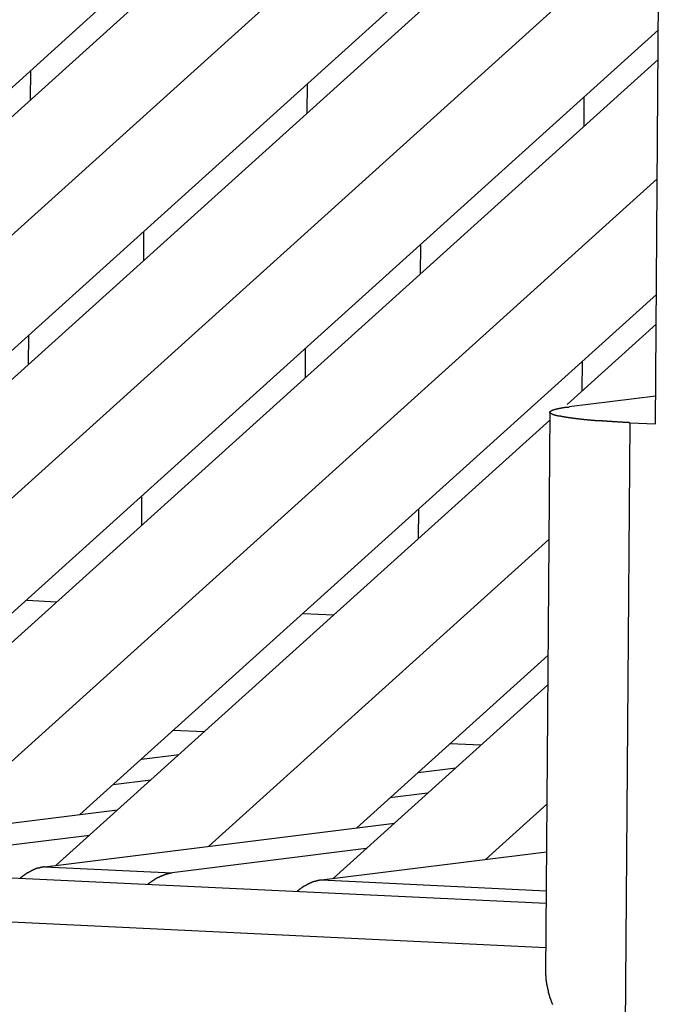
# Model space of a CAD drawing. Extents: x 534 to 1164, y 116 to 548.
# Drawn here: x 990 to 992, y 417 to 420 of the extents above; entities that cross this region are included whole.
import ezdxf

# ---------------------------------------------------------------- set-up
doc = ezdxf.new("R2010")
doc.units = 0
doc.layers.get('0').update_dxf_attribs({"linetype": 'CONTINUOUS'})

msp = doc.modelspace()

# ---------------------------------------------------------------- linework, layer by layer
for p, q in [((992.1116, 418.4755), (992.1335, 421.4674)), ((991.4426, 420.7344), (987.5022, 417.1804)), ((987.9939, 417.2417), (991.845, 420.7152)), ((992.1265, 420.5037), (988.3946, 417.1378)), ((990.9958, 420.4258), (987.5787, 417.3438)), ((991.8883, 420.3832), (988.4712, 417.3012)), ((988.8864, 417.1991), (992.1237, 420.119)), ((992.1209, 419.7456), (989.3636, 417.2586)), ((992.1202, 419.6506), (989.2871, 417.0953)), ((990.0965, 419.5203), (990.0972, 419.6152)), ((990.9889, 419.4777), (990.9896, 419.5727)), ((991.8813, 419.4351), (991.882, 419.5301)), ((989.7788, 417.1566), (992.1174, 419.2659)), ((990.461, 419.0959), (990.4603, 419.0009)), ((991.3534, 419.0533), (991.3527, 418.9583)), ((992.1147, 418.8925), (990.256, 417.2161)), ((992.114, 418.7975), (991.8263, 418.5381)), ((990.0902, 418.6671), (990.0909, 418.7621)), ((990.9826, 418.6246), (990.9833, 418.7196)), ((991.8751, 418.582), (991.8758, 418.677)), ((992.1123, 418.5653), (991.8332, 418.5305)), ((991.7706, 418.5133), (991.7574, 416.7058)), ((991.7704, 418.4876), (990.1795, 417.0527)), ((992.0285, 418.4794), (992.0121, 416.2355)), ((992.0285, 418.4794), (992.1116, 418.4755)), ((990.4547, 418.2428), (990.454, 418.1478)), ((991.3471, 418.2002), (991.3464, 418.1052)), ((990.6712, 417.114), (991.7676, 418.1029)), ((990.1808, 417.9014), (990.0846, 417.906)), ((991.0732, 417.8588), (990.9771, 417.8634)), ((991.7649, 417.7295), (991.1485, 417.1735)), ((991.7642, 417.6345), (991.0719, 417.0101)), ((990.6562, 417.4826), (990.5568, 417.4874)), ((991.5486, 417.4401), (991.4492, 417.4448)), ((990.454, 417.3946), (990.5754, 417.4097)), ((991.759, 416.9292), (982.2183, 417.3843)), ((991.3464, 417.352), (991.4678, 417.3672)), ((990.4842, 417.3275), (990.3628, 417.3123)), ((981.4, 417.2822), (991.758, 416.7882)), ((991.3766, 417.2849), (991.2552, 417.2698)), ((991.5637, 417.0714), (991.7614, 417.2498)), ((989.2498, 417.0906), (990.3774, 417.2312)), ((990.1422, 417.048), (991.2699, 417.1887)), ((990.2862, 417.149), (989.661, 417.071)), ((991.1787, 417.1064), (990.5535, 417.0284)), ((991.0347, 417.0055), (991.7603, 417.096)), ((990.1422, 417.048), (990.5535, 417.0284)), ((991.0347, 417.0055), (991.7594, 416.9709))]:
    msp.add_line(p, q)
for points in [[(991.771, 418.513, 0), (991.771, 418.513, 0), (991.771, 418.513, 0), (991.771, 418.513, 0), (991.771, 418.514, 0), (991.771, 418.514, 0), (991.771, 418.514, 0), (991.771, 418.514, 0), (991.771, 418.514, 0), (991.771, 418.514, 0), (991.771, 418.514, 0), (991.771, 418.514, 0), (991.771, 418.514, 0), (991.771, 418.514, 0), (991.771, 418.514, 0), (991.771, 418.514, 0), (991.771, 418.514, 0), (991.771, 418.514, 0), (991.771, 418.514, 0), (991.771, 418.514, 0), (991.771, 418.514, 0), (991.771, 418.514, 0), (991.771, 418.514, 0), (991.771, 418.515, 0), (991.771, 418.515, 0), (991.771, 418.515, 0), (991.771, 418.515, 0), (991.771, 418.515, 0), (991.771, 418.515, 0), (991.771, 418.515, 0), (991.771, 418.515, 0), (991.771, 418.515, 0), (991.771, 418.515, 0), (991.771, 418.515, 0), (991.771, 418.515, 0), (991.771, 418.515, 0), (991.771, 418.515, 0), (991.771, 418.515, 0), (991.771, 418.515, 0), (991.771, 418.515, 0), (991.771, 418.515, 0), (991.771, 418.515, 0), (991.772, 418.515, 0), (991.772, 418.516, 0), (991.772, 418.516, 0), (991.772, 418.516, 0), (991.772, 418.516, 0), (991.772, 418.516, 0), (991.772, 418.516, 0), (991.772, 418.516, 0), (991.772, 418.516, 0), (991.772, 418.516, 0), (991.772, 418.516, 0), (991.772, 418.516, 0), (991.772, 418.516, 0), (991.772, 418.516, 0), (991.772, 418.516, 0), (991.772, 418.516, 0), (991.772, 418.516, 0), (991.772, 418.516, 0), (991.772, 418.516, 0), (991.772, 418.516, 0), (991.772, 418.516, 0), (991.772, 418.516, 0), (991.772, 418.516, 0), (991.773, 418.516, 0), (991.773, 418.516, 0), (991.773, 418.517, 0), (991.773, 418.517, 0), (991.773, 418.517, 0), (991.773, 418.517, 0), (991.773, 418.517, 0), (991.773, 418.517, 0), (991.773, 418.517, 0), (991.773, 418.517, 0), (991.773, 418.517, 0), (991.773, 418.517, 0), (991.773, 418.517, 0), (991.773, 418.517, 0), (991.773, 418.517, 0), (991.773, 418.517, 0), (991.773, 418.517, 0), (991.773, 418.517, 0), (991.773, 418.517, 0), (991.774, 418.517, 0), (991.774, 418.517, 0), (991.774, 418.517, 0), (991.774, 418.517, 0), (991.774, 418.517, 0), (991.774, 418.517, 0), (991.774, 418.517, 0), (991.774, 418.517, 0), (991.774, 418.517, 0), (991.774, 418.517, 0), (991.774, 418.518, 0), (991.774, 418.518, 0), (991.774, 418.518, 0), (991.774, 418.518, 0), (991.774, 418.518, 0), (991.774, 418.518, 0), (991.774, 418.518, 0), (991.774, 418.518, 0), (991.775, 418.518, 0), (991.775, 418.518, 0), (991.775, 418.518, 0), (991.775, 418.518, 0), (991.775, 418.518, 0), (991.775, 418.518, 0), (991.775, 418.518, 0), (991.775, 418.518, 0), (991.775, 418.518, 0), (991.776, 418.518, 0), (991.776, 418.518, 0), (991.776, 418.518, 0), (991.776, 418.519, 0), (991.776, 418.519, 0), (991.776, 418.519, 0), (991.776, 418.519, 0), (991.776, 418.519, 0), (991.776, 418.519, 0), (991.777, 418.519, 0), (991.777, 418.519, 0), (991.777, 418.519, 0), (991.777, 418.519, 0), (991.777, 418.519, 0), (991.777, 418.519, 0), (991.777, 418.519, 0), (991.777, 418.519, 0), (991.777, 418.519, 0), (991.778, 418.519, 0), (991.778, 418.519, 0), (991.778, 418.519, 0), (991.778, 418.52, 0), (991.778, 418.52, 0), (991.778, 418.52, 0), (991.778, 418.52, 0), (991.778, 418.52, 0), (991.779, 418.52, 0), (991.779, 418.52, 0), (991.779, 418.52, 0), (991.779, 418.52, 0), (991.779, 418.52, 0), (991.779, 418.52, 0), (991.779, 418.52, 0), (991.779, 418.52, 0), (991.779, 418.52, 0), (991.78, 418.52, 0), (991.78, 418.52, 0), (991.78, 418.52, 0), (991.78, 418.52, 0), (991.78, 418.52, 0), (991.78, 418.52, 0), (991.78, 418.52, 0), (991.78, 418.52, 0), (991.78, 418.521, 0), (991.781, 418.521, 0), (991.781, 418.521, 0), (991.781, 418.521, 0), (991.781, 418.521, 0), (991.781, 418.521, 0), (991.781, 418.521, 0), (991.781, 418.521, 0), (991.781, 418.521, 0), (991.782, 418.521, 0), (991.782, 418.521, 0), (991.782, 418.521, 0), (991.782, 418.521, 0), (991.782, 418.521, 0), (991.782, 418.521, 0), (991.782, 418.521, 0), (991.782, 418.521, 0), (991.782, 418.521, 0), (991.783, 418.521, 0), (991.783, 418.521, 0), (991.783, 418.521, 0), (991.783, 418.521, 0), (991.783, 418.521, 0), (991.783, 418.521, 0), (991.783, 418.521, 0), (991.783, 418.521, 0), (991.783, 418.521, 0), (991.784, 418.521, 0), (991.784, 418.522, 0), (991.784, 418.522, 0), (991.784, 418.522, 0), (991.784, 418.522, 0), (991.784, 418.522, 0), (991.784, 418.522, 0), (991.784, 418.522, 0), (991.784, 418.522, 0), (991.785, 418.522, 0), (991.785, 418.522, 0), (991.785, 418.522, 0), (991.785, 418.522, 0), (991.785, 418.522, 0), (991.785, 418.522, 0), (991.785, 418.522, 0), (991.785, 418.522, 0), (991.785, 418.522, 0), (991.786, 418.522, 0), (991.786, 418.522, 0), (991.786, 418.522, 0), (991.786, 418.522, 0), (991.786, 418.522, 0), (991.786, 418.522, 0), (991.786, 418.522, 0), (991.786, 418.522, 0), (991.787, 418.522, 0), (991.787, 418.522, 0), (991.787, 418.522, 0), (991.787, 418.522, 0), (991.787, 418.522, 0), (991.787, 418.522, 0), (991.788, 418.523, 0), (991.788, 418.523, 0), (991.788, 418.523, 0), (991.788, 418.523, 0), (991.788, 418.523, 0), (991.789, 418.523, 0), (991.789, 418.523, 0), (991.789, 418.523, 0), (991.789, 418.523, 0), (991.789, 418.523, 0), (991.789, 418.523, 0), (991.79, 418.523, 0), (991.79, 418.523, 0), (991.79, 418.523, 0), (991.79, 418.523, 0), (991.79, 418.523, 0), (991.791, 418.523, 0), (991.791, 418.523, 0), (991.791, 418.523, 0), (991.791, 418.523, 0), (991.791, 418.523, 0), (991.791, 418.523, 0), (991.792, 418.524, 0), (991.792, 418.524, 0), (991.792, 418.524, 0), (991.792, 418.524, 0), (991.792, 418.524, 0), (991.793, 418.524, 0), (991.793, 418.524, 0), (991.793, 418.524, 0), (991.793, 418.524, 0), (991.793, 418.524, 0), (991.794, 418.524, 0), (991.794, 418.524, 0), (991.794, 418.524, 0), (991.794, 418.524, 0), (991.794, 418.524, 0), (991.794, 418.524, 0), (991.795, 418.524, 0), (991.795, 418.524, 0), (991.795, 418.524, 0), (991.795, 418.524, 0), (991.795, 418.524, 0), (991.796, 418.524, 0), (991.796, 418.524, 0), (991.796, 418.524, 0), (991.796, 418.525, 0), (991.796, 418.525, 0), (991.797, 418.525, 0), (991.797, 418.525, 0), (991.797, 418.525, 0), (991.797, 418.525, 0), (991.797, 418.525, 0), (991.798, 418.525, 0), (991.798, 418.525, 0), (991.798, 418.525, 0), (991.798, 418.525, 0), (991.798, 418.525, 0), (991.798, 418.525, 0), (991.799, 418.525, 0), (991.799, 418.525, 0), (991.799, 418.525, 0), (991.799, 418.525, 0), (991.799, 418.525, 0), (991.8, 418.525, 0), (991.8, 418.525, 0), (991.8, 418.525, 0), (991.8, 418.525, 0), (991.8, 418.525, 0), (991.801, 418.525, 0), (991.801, 418.525, 0), (991.801, 418.526, 0), (991.801, 418.526, 0), (991.801, 418.526, 0), (991.802, 418.526, 0), (991.802, 418.526, 0), (991.802, 418.526, 0), (991.802, 418.526, 0), (991.802, 418.526, 0), (991.803, 418.526, 0), (991.803, 418.526, 0), (991.803, 418.526, 0), (991.803, 418.526, 0), (991.803, 418.526, 0), (991.803, 418.526, 0), (991.804, 418.526, 0), (991.804, 418.526, 0), (991.804, 418.526, 0), (991.804, 418.526, 0), (991.804, 418.526, 0), (991.805, 418.526, 0), (991.805, 418.526, 0), (991.805, 418.526, 0), (991.805, 418.526, 0), (991.805, 418.526, 0), (991.806, 418.526, 0), (991.806, 418.526, 0), (991.806, 418.526, 0), (991.806, 418.527, 0), (991.806, 418.527, 0), (991.807, 418.527, 0), (991.807, 418.527, 0), (991.807, 418.527, 0), (991.807, 418.527, 0), (991.808, 418.527, 0), (991.808, 418.527, 0), (991.808, 418.527, 0), (991.809, 418.527, 0), (991.809, 418.527, 0), (991.809, 418.527, 0), (991.809, 418.527, 0), (991.81, 418.527, 0), (991.81, 418.527, 0), (991.81, 418.527, 0), (991.81, 418.527, 0), (991.811, 418.527, 0), (991.811, 418.527, 0), (991.811, 418.527, 0), (991.811, 418.527, 0), (991.812, 418.527, 0), (991.812, 418.528, 0), (991.812, 418.528, 0), (991.812, 418.528, 0), (991.813, 418.528, 0), (991.813, 418.528, 0), (991.813, 418.528, 0), (991.813, 418.528, 0), (991.814, 418.528, 0), (991.814, 418.528, 0), (991.814, 418.528, 0), (991.814, 418.528, 0), (991.815, 418.528, 0), (991.815, 418.528, 0), (991.815, 418.528, 0), (991.816, 418.528, 0), (991.816, 418.528, 0), (991.816, 418.528, 0), (991.816, 418.528, 0), (991.817, 418.528, 0), (991.817, 418.528, 0), (991.817, 418.528, 0), (991.817, 418.528, 0), (991.818, 418.528, 0), (991.818, 418.528, 0), (991.818, 418.528, 0), (991.818, 418.529, 0), (991.819, 418.529, 0), (991.819, 418.529, 0), (991.819, 418.529, 0), (991.819, 418.529, 0), (991.82, 418.529, 0), (991.82, 418.529, 0), (991.82, 418.529, 0), (991.82, 418.529, 0), (991.821, 418.529, 0), (991.821, 418.529, 0), (991.821, 418.529, 0), (991.821, 418.529, 0), (991.822, 418.529, 0), (991.822, 418.529, 0), (991.822, 418.529, 0), (991.823, 418.529, 0), (991.823, 418.529, 0), (991.823, 418.529, 0), (991.823, 418.529, 0), (991.824, 418.529, 0), (991.824, 418.529, 0), (991.824, 418.529, 0), (991.824, 418.529, 0), (991.825, 418.529, 0), (991.825, 418.529, 0), (991.825, 418.529, 0), (991.825, 418.529, 0), (991.826, 418.53, 0), (991.826, 418.53, 0), (991.826, 418.53, 0), (991.826, 418.53, 0), (991.827, 418.53, 0), (991.827, 418.53, 0), (991.827, 418.53, 0), (991.827, 418.53, 0), (991.828, 418.53, 0), (991.828, 418.53, 0), (991.828, 418.53, 0), (991.828, 418.53, 0), (991.829, 418.53, 0), (991.829, 418.53, 0), (991.829, 418.53, 0), (991.83, 418.53, 0), (991.83, 418.53, 0), (991.83, 418.53, 0), (991.83, 418.53, 0), (991.831, 418.53, 0), (991.831, 418.53, 0), (991.831, 418.53, 0), (991.831, 418.53, 0), (991.832, 418.53, 0), (991.832, 418.53, 0), (991.832, 418.53, 0), (991.832, 418.53, 0), (991.833, 418.53, 0), (991.833, 418.53, 0), (991.833, 418.53, 0)], [(992.029, 418.479, 0), (992.027, 418.479, 0), (992.026, 418.48, 0), (992.025, 418.48, 0), (992.024, 418.48, 0), (992.023, 418.48, 0), (992.022, 418.48, 0), (992.021, 418.48, 0), (992.02, 418.48, 0), (992.019, 418.48, 0), (992.018, 418.48, 0), (992.017, 418.48, 0), (992.016, 418.48, 0), (992.015, 418.48, 0), (992.014, 418.48, 0), (992.013, 418.48, 0), (992.012, 418.48, 0), (992.011, 418.48, 0), (992.01, 418.48, 0), (992.008, 418.48, 0), (992.007, 418.48, 0), (992.006, 418.481, 0), (992.005, 418.481, 0), (992.004, 418.481, 0), (992.003, 418.481, 0), (992.002, 418.481, 0), (992.001, 418.481, 0), (992, 418.481, 0), (991.999, 418.481, 0), (991.998, 418.481, 0), (991.997, 418.481, 0), (991.996, 418.481, 0), (991.995, 418.481, 0), (991.994, 418.481, 0), (991.993, 418.481, 0), (991.992, 418.481, 0), (991.991, 418.481, 0), (991.99, 418.481, 0), (991.988, 418.482, 0), (991.987, 418.482, 0), (991.986, 418.482, 0), (991.985, 418.482, 0), (991.984, 418.482, 0), (991.983, 418.482, 0), (991.982, 418.482, 0), (991.981, 418.482, 0), (991.98, 418.482, 0), (991.979, 418.482, 0), (991.978, 418.482, 0), (991.977, 418.482, 0), (991.976, 418.482, 0), (991.975, 418.482, 0), (991.974, 418.482, 0), (991.973, 418.482, 0), (991.972, 418.483, 0), (991.971, 418.483, 0), (991.969, 418.483, 0), (991.968, 418.483, 0), (991.967, 418.483, 0), (991.966, 418.483, 0), (991.965, 418.483, 0), (991.964, 418.483, 0), (991.963, 418.483, 0), (991.962, 418.483, 0), (991.961, 418.483, 0), (991.96, 418.483, 0), (991.959, 418.483, 0), (991.958, 418.483, 0), (991.957, 418.483, 0), (991.956, 418.484, 0), (991.955, 418.484, 0), (991.954, 418.484, 0), (991.953, 418.484, 0), (991.952, 418.484, 0), (991.951, 418.484, 0), (991.949, 418.484, 0), (991.948, 418.484, 0), (991.947, 418.484, 0), (991.946, 418.484, 0), (991.945, 418.484, 0), (991.944, 418.484, 0), (991.943, 418.484, 0), (991.942, 418.484, 0), (991.941, 418.485, 0), (991.94, 418.485, 0), (991.939, 418.485, 0), (991.938, 418.485, 0), (991.937, 418.485, 0), (991.936, 418.485, 0), (991.935, 418.485, 0), (991.934, 418.485, 0), (991.933, 418.485, 0), (991.932, 418.485, 0), (991.931, 418.485, 0), (991.929, 418.485, 0), (991.928, 418.485, 0), (991.927, 418.486, 0), (991.926, 418.486, 0), (991.925, 418.486, 0), (991.924, 418.486, 0), (991.923, 418.486, 0), (991.922, 418.486, 0), (991.921, 418.486, 0), (991.92, 418.486, 0), (991.92, 418.486, 0), (991.919, 418.486, 0), (991.918, 418.486, 0), (991.917, 418.486, 0), (991.916, 418.486, 0), (991.916, 418.487, 0), (991.915, 418.487, 0), (991.914, 418.487, 0), (991.913, 418.487, 0), (991.912, 418.487, 0), (991.911, 418.487, 0), (991.911, 418.487, 0), (991.91, 418.487, 0), (991.909, 418.487, 0), (991.908, 418.487, 0), (991.907, 418.487, 0), (991.907, 418.487, 0), (991.906, 418.487, 0), (991.905, 418.487, 0), (991.904, 418.487, 0), (991.903, 418.488, 0), (991.903, 418.488, 0), (991.902, 418.488, 0), (991.901, 418.488, 0), (991.9, 418.488, 0), (991.899, 418.488, 0), (991.898, 418.488, 0), (991.898, 418.488, 0), (991.897, 418.488, 0), (991.896, 418.488, 0), (991.895, 418.488, 0), (991.894, 418.488, 0), (991.894, 418.488, 0), (991.893, 418.488, 0), (991.892, 418.489, 0), (991.891, 418.489, 0), (991.89, 418.489, 0), (991.889, 418.489, 0), (991.889, 418.489, 0), (991.888, 418.489, 0), (991.887, 418.489, 0), (991.886, 418.489, 0), (991.885, 418.489, 0), (991.885, 418.489, 0), (991.884, 418.489, 0), (991.883, 418.489, 0), (991.882, 418.489, 0), (991.881, 418.49, 0), (991.881, 418.49, 0), (991.88, 418.49, 0), (991.879, 418.49, 0), (991.878, 418.49, 0), (991.877, 418.49, 0), (991.876, 418.49, 0), (991.876, 418.49, 0), (991.875, 418.49, 0), (991.874, 418.49, 0), (991.873, 418.49, 0), (991.872, 418.49, 0), (991.872, 418.491, 0), (991.871, 418.491, 0), (991.87, 418.491, 0), (991.869, 418.491, 0), (991.868, 418.491, 0), (991.868, 418.491, 0), (991.867, 418.491, 0), (991.866, 418.491, 0), (991.865, 418.491, 0), (991.864, 418.491, 0), (991.864, 418.491, 0), (991.863, 418.491, 0), (991.862, 418.492, 0), (991.861, 418.492, 0), (991.86, 418.492, 0), (991.859, 418.492, 0), (991.859, 418.492, 0), (991.858, 418.492, 0), (991.857, 418.492, 0), (991.856, 418.492, 0), (991.855, 418.492, 0), (991.855, 418.492, 0), (991.854, 418.493, 0), (991.853, 418.493, 0), (991.852, 418.493, 0), (991.851, 418.493, 0), (991.851, 418.493, 0), (991.85, 418.493, 0), (991.849, 418.493, 0), (991.848, 418.493, 0), (991.847, 418.493, 0), (991.847, 418.493, 0), (991.846, 418.493, 0), (991.845, 418.494, 0), (991.844, 418.494, 0), (991.843, 418.494, 0), (991.843, 418.494, 0), (991.842, 418.494, 0), (991.841, 418.494, 0), (991.84, 418.494, 0), (991.84, 418.494, 0), (991.839, 418.494, 0), (991.839, 418.494, 0), (991.839, 418.494, 0), (991.838, 418.494, 0), (991.838, 418.494, 0), (991.838, 418.494, 0), (991.838, 418.495, 0), (991.837, 418.495, 0), (991.837, 418.495, 0), (991.837, 418.495, 0), (991.836, 418.495, 0), (991.836, 418.495, 0), (991.836, 418.495, 0), (991.836, 418.495, 0), (991.835, 418.495, 0), (991.835, 418.495, 0), (991.835, 418.495, 0), (991.834, 418.495, 0), (991.834, 418.495, 0), (991.834, 418.495, 0), (991.833, 418.495, 0), (991.833, 418.495, 0), (991.833, 418.495, 0), (991.833, 418.495, 0), (991.832, 418.495, 0), (991.832, 418.495, 0), (991.832, 418.495, 0), (991.831, 418.495, 0), (991.831, 418.495, 0), (991.831, 418.495, 0), (991.83, 418.495, 0), (991.83, 418.496, 0), (991.83, 418.496, 0), (991.83, 418.496, 0), (991.829, 418.496, 0), (991.829, 418.496, 0), (991.829, 418.496, 0), (991.828, 418.496, 0), (991.828, 418.496, 0), (991.828, 418.496, 0), (991.828, 418.496, 0), (991.827, 418.496, 0), (991.827, 418.496, 0), (991.827, 418.496, 0), (991.826, 418.496, 0), (991.826, 418.496, 0), (991.826, 418.496, 0), (991.825, 418.496, 0), (991.825, 418.496, 0), (991.825, 418.496, 0), (991.825, 418.496, 0), (991.824, 418.496, 0), (991.824, 418.496, 0), (991.824, 418.496, 0), (991.823, 418.497, 0), (991.823, 418.497, 0), (991.823, 418.497, 0), (991.823, 418.497, 0), (991.822, 418.497, 0), (991.822, 418.497, 0), (991.822, 418.497, 0), (991.821, 418.497, 0), (991.821, 418.497, 0), (991.821, 418.497, 0), (991.82, 418.497, 0), (991.82, 418.497, 0), (991.82, 418.497, 0), (991.82, 418.497, 0), (991.819, 418.497, 0), (991.819, 418.497, 0), (991.819, 418.497, 0), (991.818, 418.497, 0), (991.818, 418.497, 0), (991.818, 418.497, 0), (991.818, 418.497, 0), (991.817, 418.498, 0), (991.817, 418.498, 0), (991.817, 418.498, 0), (991.816, 418.498, 0), (991.816, 418.498, 0), (991.816, 418.498, 0), (991.815, 418.498, 0), (991.815, 418.498, 0), (991.815, 418.498, 0), (991.815, 418.498, 0), (991.814, 418.498, 0), (991.814, 418.498, 0), (991.814, 418.498, 0), (991.813, 418.498, 0), (991.813, 418.498, 0), (991.813, 418.498, 0), (991.812, 418.498, 0), (991.812, 418.498, 0), (991.812, 418.498, 0), (991.812, 418.498, 0), (991.811, 418.499, 0), (991.811, 418.499, 0), (991.811, 418.499, 0), (991.81, 418.499, 0), (991.81, 418.499, 0), (991.81, 418.499, 0), (991.81, 418.499, 0), (991.809, 418.499, 0), (991.809, 418.499, 0), (991.809, 418.499, 0), (991.809, 418.499, 0), (991.809, 418.499, 0), (991.808, 418.499, 0), (991.808, 418.499, 0), (991.808, 418.499, 0), (991.808, 418.499, 0), (991.807, 418.499, 0), (991.807, 418.499, 0), (991.807, 418.499, 0), (991.807, 418.499, 0), (991.807, 418.499, 0), (991.806, 418.499, 0), (991.806, 418.5, 0), (991.806, 418.5, 0), (991.806, 418.5, 0), (991.805, 418.5, 0), (991.805, 418.5, 0), (991.805, 418.5, 0), (991.805, 418.5, 0), (991.805, 418.5, 0), (991.804, 418.5, 0), (991.804, 418.5, 0), (991.804, 418.5, 0), (991.804, 418.5, 0), (991.804, 418.5, 0), (991.803, 418.5, 0), (991.803, 418.5, 0), (991.803, 418.5, 0), (991.803, 418.5, 0), (991.802, 418.5, 0), (991.802, 418.5, 0), (991.802, 418.5, 0), (991.802, 418.5, 0), (991.802, 418.5, 0), (991.801, 418.5, 0), (991.801, 418.501, 0), (991.801, 418.501, 0), (991.801, 418.501, 0), (991.8, 418.501, 0), (991.8, 418.501, 0), (991.8, 418.501, 0), (991.8, 418.501, 0), (991.8, 418.501, 0), (991.799, 418.501, 0), (991.799, 418.501, 0), (991.799, 418.501, 0), (991.799, 418.501, 0), (991.799, 418.501, 0), (991.798, 418.501, 0), (991.798, 418.501, 0), (991.798, 418.501, 0), (991.798, 418.501, 0), (991.797, 418.501, 0), (991.797, 418.501, 0), (991.797, 418.501, 0), (991.797, 418.501, 0), (991.797, 418.502, 0), (991.796, 418.502, 0), (991.796, 418.502, 0), (991.796, 418.502, 0), (991.796, 418.502, 0), (991.796, 418.502, 0), (991.795, 418.502, 0), (991.795, 418.502, 0), (991.795, 418.502, 0), (991.795, 418.502, 0), (991.794, 418.502, 0), (991.794, 418.502, 0), (991.794, 418.502, 0), (991.794, 418.502, 0), (991.794, 418.502, 0), (991.793, 418.502, 0), (991.793, 418.502, 0), (991.793, 418.502, 0), (991.793, 418.502, 0), (991.793, 418.502, 0), (991.792, 418.503, 0), (991.792, 418.503, 0), (991.792, 418.503, 0), (991.792, 418.503, 0), (991.791, 418.503, 0), (991.791, 418.503, 0), (991.791, 418.503, 0), (991.791, 418.503, 0), (991.791, 418.503, 0), (991.79, 418.503, 0), (991.79, 418.503, 0), (991.79, 418.503, 0), (991.79, 418.503, 0), (991.79, 418.503, 0), (991.789, 418.503, 0), (991.789, 418.503, 0), (991.789, 418.503, 0), (991.789, 418.503, 0), (991.789, 418.503, 0), (991.788, 418.504, 0), (991.788, 418.504, 0), (991.788, 418.504, 0), (991.788, 418.504, 0), (991.788, 418.504, 0), (991.788, 418.504, 0), (991.788, 418.504, 0), (991.787, 418.504, 0), (991.787, 418.504, 0), (991.787, 418.504, 0), (991.787, 418.504, 0), (991.787, 418.504, 0), (991.787, 418.504, 0), (991.787, 418.504, 0), (991.787, 418.504, 0), (991.786, 418.504, 0), (991.786, 418.504, 0), (991.786, 418.504, 0), (991.786, 418.504, 0), (991.786, 418.504, 0), (991.786, 418.504, 0), (991.786, 418.504, 0), (991.785, 418.504, 0), (991.785, 418.504, 0), (991.785, 418.504, 0), (991.785, 418.504, 0), (991.785, 418.504, 0), (991.785, 418.504, 0), (991.785, 418.504, 0), (991.785, 418.505, 0), (991.784, 418.505, 0), (991.784, 418.505, 0), (991.784, 418.505, 0), (991.784, 418.505, 0), (991.784, 418.505, 0), (991.784, 418.505, 0), (991.784, 418.505, 0), (991.784, 418.505, 0), (991.783, 418.505, 0), (991.783, 418.505, 0), (991.783, 418.505, 0), (991.783, 418.505, 0), (991.783, 418.505, 0), (991.783, 418.505, 0), (991.783, 418.505, 0), (991.783, 418.505, 0), (991.782, 418.505, 0), (991.782, 418.505, 0), (991.782, 418.505, 0), (991.782, 418.505, 0), (991.782, 418.505, 0), (991.782, 418.505, 0), (991.782, 418.505, 0), (991.781, 418.506, 0), (991.781, 418.506, 0), (991.781, 418.506, 0), (991.781, 418.506, 0), (991.781, 418.506, 0), (991.781, 418.506, 0), (991.781, 418.506, 0), (991.781, 418.506, 0), (991.78, 418.506, 0), (991.78, 418.506, 0), (991.78, 418.506, 0), (991.78, 418.506, 0), (991.78, 418.506, 0), (991.78, 418.506, 0), (991.78, 418.506, 0), (991.78, 418.506, 0), (991.779, 418.506, 0), (991.779, 418.506, 0), (991.779, 418.506, 0), (991.779, 418.506, 0), (991.779, 418.507, 0), (991.779, 418.507, 0), (991.779, 418.507, 0), (991.779, 418.507, 0), (991.778, 418.507, 0), (991.778, 418.507, 0), (991.778, 418.507, 0), (991.778, 418.507, 0), (991.778, 418.507, 0), (991.778, 418.507, 0), (991.778, 418.507, 0), (991.777, 418.507, 0), (991.777, 418.507, 0), (991.777, 418.507, 0), (991.777, 418.507, 0), (991.777, 418.507, 0), (991.777, 418.507, 0), (991.777, 418.508, 0), (991.777, 418.508, 0), (991.776, 418.508, 0), (991.776, 418.508, 0), (991.776, 418.508, 0), (991.776, 418.508, 0), (991.776, 418.508, 0), (991.776, 418.508, 0), (991.776, 418.508, 0), (991.775, 418.508, 0), (991.775, 418.508, 0), (991.775, 418.508, 0), (991.775, 418.508, 0), (991.775, 418.508, 0), (991.775, 418.508, 0), (991.775, 418.509, 0), (991.775, 418.509, 0), (991.775, 418.509, 0), (991.775, 418.509, 0), (991.775, 418.509, 0), (991.775, 418.509, 0), (991.774, 418.509, 0), (991.774, 418.509, 0), (991.774, 418.509, 0), (991.774, 418.509, 0), (991.774, 418.509, 0), (991.774, 418.509, 0), (991.774, 418.509, 0), (991.774, 418.509, 0), (991.774, 418.509, 0), (991.774, 418.509, 0), (991.774, 418.509, 0), (991.774, 418.509, 0), (991.774, 418.509, 0), (991.774, 418.509, 0), (991.774, 418.509, 0), (991.774, 418.509, 0), (991.773, 418.509, 0), (991.773, 418.509, 0), (991.773, 418.509, 0), (991.773, 418.509, 0), (991.773, 418.51, 0), (991.773, 418.51, 0), (991.773, 418.51, 0), (991.773, 418.51, 0), (991.773, 418.51, 0), (991.773, 418.51, 0), (991.773, 418.51, 0), (991.773, 418.51, 0), (991.773, 418.51, 0), (991.773, 418.51, 0), (991.773, 418.51, 0), (991.773, 418.51, 0), (991.773, 418.51, 0), (991.772, 418.51, 0), (991.772, 418.51, 0), (991.772, 418.51, 0), (991.772, 418.51, 0), (991.772, 418.51, 0), (991.772, 418.51, 0), (991.772, 418.51, 0), (991.772, 418.51, 0), (991.772, 418.51, 0), (991.772, 418.51, 0), (991.772, 418.511, 0), (991.772, 418.511, 0), (991.772, 418.511, 0), (991.772, 418.511, 0), (991.772, 418.511, 0), (991.772, 418.511, 0), (991.772, 418.511, 0), (991.772, 418.511, 0), (991.772, 418.511, 0), (991.772, 418.511, 0), (991.771, 418.511, 0), (991.771, 418.511, 0), (991.771, 418.511, 0), (991.771, 418.511, 0), (991.771, 418.511, 0), (991.771, 418.511, 0), (991.771, 418.511, 0), (991.771, 418.511, 0), (991.771, 418.511, 0), (991.771, 418.512, 0), (991.771, 418.512, 0), (991.771, 418.512, 0), (991.771, 418.512, 0), (991.771, 418.512, 0), (991.771, 418.512, 0), (991.771, 418.512, 0), (991.771, 418.512, 0), (991.771, 418.512, 0), (991.771, 418.512, 0), (991.771, 418.512, 0), (991.771, 418.512, 0), (991.771, 418.512, 0), (991.771, 418.512, 0), (991.771, 418.512, 0), (991.771, 418.512, 0), (991.771, 418.512, 0), (991.771, 418.512, 0), (991.771, 418.513, 0), (991.771, 418.513, 0), (991.771, 418.513, 0), (991.771, 418.513, 0), (991.771, 418.513, 0), (991.771, 418.513, 0), (991.771, 418.513, 0), (991.771, 418.513, 0), (991.771, 418.513, 0), (991.771, 418.513, 0), (991.771, 418.513, 0), (991.771, 418.513, 0), (991.771, 418.513, 0)], [(990.142, 417.048, 0), (990.142, 417.048, 0), (990.142, 417.048, 0), (990.142, 417.048, 0), (990.142, 417.048, 0), (990.141, 417.048, 0), (990.141, 417.048, 0), (990.141, 417.048, 0), (990.141, 417.048, 0), (990.141, 417.048, 0), (990.14, 417.048, 0), (990.14, 417.048, 0), (990.14, 417.048, 0), (990.14, 417.048, 0), (990.14, 417.048, 0), (990.139, 417.048, 0), (990.139, 417.048, 0), (990.139, 417.048, 0), (990.139, 417.048, 0), (990.139, 417.048, 0), (990.139, 417.048, 0), (990.138, 417.048, 0), (990.138, 417.047, 0), (990.138, 417.047, 0), (990.138, 417.047, 0), (990.138, 417.047, 0), (990.137, 417.047, 0), (990.137, 417.047, 0), (990.137, 417.047, 0), (990.137, 417.047, 0), (990.137, 417.047, 0), (990.137, 417.047, 0), (990.136, 417.047, 0), (990.136, 417.047, 0), (990.136, 417.047, 0), (990.136, 417.047, 0), (990.136, 417.047, 0), (990.135, 417.047, 0), (990.135, 417.047, 0), (990.135, 417.047, 0), (990.135, 417.047, 0), (990.135, 417.047, 0), (990.135, 417.047, 0), (990.134, 417.047, 0), (990.134, 417.047, 0), (990.134, 417.047, 0), (990.134, 417.047, 0), (990.134, 417.047, 0), (990.133, 417.047, 0), (990.133, 417.047, 0), (990.133, 417.047, 0), (990.133, 417.047, 0), (990.133, 417.046, 0), (990.133, 417.046, 0), (990.132, 417.046, 0), (990.132, 417.046, 0), (990.132, 417.046, 0), (990.132, 417.046, 0), (990.132, 417.046, 0), (990.132, 417.046, 0), (990.131, 417.046, 0), (990.131, 417.046, 0), (990.131, 417.046, 0), (990.131, 417.046, 0), (990.131, 417.046, 0), (990.13, 417.046, 0), (990.13, 417.046, 0), (990.13, 417.046, 0), (990.13, 417.046, 0), (990.13, 417.046, 0), (990.13, 417.046, 0), (990.129, 417.046, 0), (990.129, 417.046, 0), (990.129, 417.046, 0), (990.129, 417.046, 0), (990.129, 417.046, 0), (990.128, 417.046, 0), (990.128, 417.045, 0), (990.128, 417.045, 0), (990.128, 417.045, 0), (990.128, 417.045, 0), (990.128, 417.045, 0), (990.127, 417.045, 0), (990.127, 417.045, 0), (990.127, 417.045, 0), (990.127, 417.045, 0), (990.127, 417.045, 0), (990.126, 417.045, 0), (990.126, 417.045, 0), (990.126, 417.045, 0), (990.126, 417.045, 0), (990.126, 417.045, 0), (990.126, 417.045, 0), (990.125, 417.045, 0), (990.125, 417.045, 0), (990.125, 417.045, 0), (990.125, 417.045, 0), (990.125, 417.045, 0), (990.125, 417.044, 0), (990.124, 417.044, 0), (990.124, 417.044, 0), (990.124, 417.044, 0), (990.124, 417.044, 0), (990.124, 417.044, 0), (990.123, 417.044, 0), (990.123, 417.044, 0), (990.123, 417.044, 0), (990.123, 417.044, 0), (990.123, 417.044, 0), (990.123, 417.044, 0), (990.122, 417.044, 0), (990.122, 417.044, 0), (990.122, 417.044, 0), (990.121, 417.044, 0), (990.121, 417.043, 0), (990.12, 417.043, 0), (990.119, 417.043, 0), (990.119, 417.043, 0), (990.118, 417.043, 0), (990.118, 417.042, 0), (990.117, 417.042, 0), (990.117, 417.042, 0), (990.116, 417.042, 0), (990.115, 417.042, 0), (990.115, 417.041, 0), (990.114, 417.041, 0), (990.114, 417.041, 0), (990.113, 417.041, 0), (990.113, 417.041, 0), (990.112, 417.04, 0), (990.111, 417.04, 0), (990.111, 417.04, 0), (990.11, 417.04, 0), (990.11, 417.039, 0), (990.109, 417.039, 0), (990.109, 417.039, 0), (990.108, 417.039, 0), (990.107, 417.039, 0), (990.107, 417.038, 0), (990.106, 417.038, 0), (990.106, 417.038, 0), (990.105, 417.038, 0), (990.105, 417.037, 0), (990.104, 417.037, 0), (990.104, 417.037, 0), (990.103, 417.037, 0), (990.102, 417.036, 0), (990.102, 417.036, 0), (990.101, 417.036, 0), (990.101, 417.035, 0), (990.1, 417.035, 0), (990.1, 417.035, 0), (990.099, 417.035, 0), (990.099, 417.034, 0), (990.098, 417.034, 0), (990.097, 417.034, 0), (990.097, 417.034, 0), (990.096, 417.033, 0), (990.096, 417.033, 0), (990.095, 417.033, 0), (990.095, 417.032, 0), (990.094, 417.032, 0), (990.094, 417.032, 0), (990.093, 417.032, 0), (990.093, 417.031, 0), (990.092, 417.031, 0), (990.091, 417.031, 0), (990.091, 417.03, 0), (990.09, 417.03, 0), (990.09, 417.03, 0), (990.089, 417.029, 0), (990.089, 417.029, 0), (990.088, 417.029, 0), (990.088, 417.028, 0), (990.087, 417.028, 0), (990.087, 417.028, 0), (990.086, 417.028, 0), (990.086, 417.027, 0), (990.085, 417.027, 0), (990.085, 417.027, 0), (990.084, 417.026, 0), (990.084, 417.026, 0), (990.083, 417.026, 0), (990.083, 417.025, 0), (990.082, 417.025, 0), (990.081, 417.025, 0), (990.081, 417.024, 0), (990.08, 417.024, 0), (990.08, 417.024, 0), (990.079, 417.023, 0), (990.079, 417.023, 0), (990.078, 417.023, 0), (990.078, 417.022, 0), (990.077, 417.022, 0), (990.077, 417.021, 0), (990.076, 417.021, 0), (990.076, 417.021, 0), (990.075, 417.02, 0), (990.075, 417.02, 0), (990.074, 417.02, 0), (990.074, 417.019, 0), (990.073, 417.019, 0), (990.073, 417.019, 0), (990.072, 417.018, 0), (990.072, 417.018, 0), (990.071, 417.018, 0), (990.071, 417.017, 0), (990.07, 417.017, 0), (990.07, 417.016, 0), (990.069, 417.016, 0), (990.069, 417.016, 0), (990.069, 417.015, 0), (990.068, 417.015, 0), (990.068, 417.015, 0), (990.067, 417.014, 0), (990.067, 417.014, 0), (990.066, 417.013, 0), (990.066, 417.013, 0), (990.065, 417.013, 0), (990.065, 417.012, 0), (990.064, 417.012, 0), (990.064, 417.011, 0), (990.063, 417.011, 0), (990.063, 417.011, 0)], [(990.474, 416.991, 0), (990.474, 416.991, 0), (990.474, 416.991, 0), (990.475, 416.992, 0), (990.475, 416.992, 0), (990.475, 416.992, 0), (990.475, 416.992, 0), (990.475, 416.992, 0), (990.475, 416.992, 0), (990.476, 416.992, 0), (990.476, 416.992, 0), (990.476, 416.993, 0), (990.476, 416.993, 0), (990.476, 416.993, 0), (990.476, 416.993, 0), (990.477, 416.993, 0), (990.477, 416.993, 0), (990.477, 416.993, 0), (990.477, 416.994, 0), (990.477, 416.994, 0), (990.477, 416.994, 0), (990.478, 416.994, 0), (990.478, 416.994, 0), (990.478, 416.994, 0), (990.478, 416.994, 0), (990.478, 416.995, 0), (990.478, 416.995, 0), (990.479, 416.995, 0), (990.479, 416.995, 0), (990.479, 416.995, 0), (990.479, 416.995, 0), (990.479, 416.995, 0), (990.479, 416.995, 0), (990.48, 416.996, 0), (990.48, 416.996, 0), (990.48, 416.996, 0), (990.48, 416.996, 0), (990.48, 416.996, 0), (990.48, 416.996, 0), (990.481, 416.996, 0), (990.481, 416.996, 0), (990.481, 416.997, 0), (990.481, 416.997, 0), (990.481, 416.997, 0), (990.481, 416.997, 0), (990.482, 416.997, 0), (990.482, 416.997, 0), (990.482, 416.997, 0), (990.482, 416.998, 0), (990.482, 416.998, 0), (990.482, 416.998, 0), (990.483, 416.998, 0), (990.483, 416.998, 0), (990.483, 416.998, 0), (990.483, 416.998, 0), (990.483, 416.998, 0), (990.484, 416.999, 0), (990.484, 416.999, 0), (990.484, 416.999, 0), (990.484, 416.999, 0), (990.484, 416.999, 0), (990.484, 416.999, 0), (990.485, 416.999, 0), (990.485, 416.999, 0), (990.485, 417, 0), (990.485, 417, 0), (990.485, 417, 0), (990.485, 417, 0), (990.486, 417, 0), (990.486, 417, 0), (990.486, 417, 0), (990.486, 417, 0), (990.486, 417.001, 0), (990.487, 417.001, 0), (990.487, 417.001, 0), (990.487, 417.001, 0), (990.487, 417.001, 0), (990.487, 417.001, 0), (990.487, 417.001, 0), (990.488, 417.002, 0), (990.488, 417.002, 0), (990.488, 417.002, 0), (990.488, 417.002, 0), (990.488, 417.002, 0), (990.488, 417.002, 0), (990.489, 417.002, 0), (990.489, 417.002, 0), (990.489, 417.002, 0), (990.489, 417.003, 0), (990.489, 417.003, 0), (990.49, 417.003, 0), (990.49, 417.003, 0), (990.49, 417.003, 0), (990.49, 417.003, 0), (990.49, 417.003, 0), (990.49, 417.003, 0), (990.491, 417.004, 0), (990.491, 417.004, 0), (990.491, 417.004, 0), (990.491, 417.004, 0), (990.491, 417.004, 0), (990.492, 417.004, 0), (990.492, 417.004, 0), (990.492, 417.004, 0), (990.492, 417.005, 0), (990.492, 417.005, 0), (990.492, 417.005, 0), (990.493, 417.005, 0), (990.493, 417.005, 0), (990.493, 417.005, 0), (990.493, 417.005, 0), (990.493, 417.005, 0), (990.494, 417.006, 0), (990.494, 417.006, 0), (990.495, 417.006, 0), (990.495, 417.007, 0), (990.496, 417.007, 0), (990.496, 417.007, 0), (990.497, 417.007, 0), (990.497, 417.008, 0), (990.498, 417.008, 0), (990.498, 417.008, 0), (990.499, 417.009, 0), (990.499, 417.009, 0), (990.5, 417.009, 0), (990.5, 417.01, 0), (990.501, 417.01, 0), (990.501, 417.01, 0), (990.502, 417.01, 0), (990.502, 417.011, 0), (990.503, 417.011, 0), (990.503, 417.011, 0), (990.504, 417.012, 0), (990.504, 417.012, 0), (990.505, 417.012, 0), (990.505, 417.012, 0), (990.506, 417.013, 0), (990.506, 417.013, 0), (990.507, 417.013, 0), (990.507, 417.013, 0), (990.508, 417.014, 0), (990.508, 417.014, 0), (990.509, 417.014, 0), (990.509, 417.015, 0), (990.51, 417.015, 0), (990.51, 417.015, 0), (990.511, 417.015, 0), (990.511, 417.016, 0), (990.512, 417.016, 0), (990.512, 417.016, 0), (990.513, 417.016, 0), (990.514, 417.017, 0), (990.514, 417.017, 0), (990.515, 417.017, 0), (990.515, 417.017, 0), (990.516, 417.018, 0), (990.516, 417.018, 0), (990.517, 417.018, 0), (990.517, 417.018, 0), (990.518, 417.018, 0), (990.518, 417.019, 0), (990.519, 417.019, 0), (990.519, 417.019, 0), (990.52, 417.019, 0), (990.521, 417.02, 0), (990.521, 417.02, 0), (990.522, 417.02, 0), (990.522, 417.02, 0), (990.523, 417.02, 0), (990.523, 417.021, 0), (990.524, 417.021, 0), (990.524, 417.021, 0), (990.525, 417.021, 0), (990.525, 417.022, 0), (990.526, 417.022, 0), (990.526, 417.022, 0), (990.527, 417.022, 0), (990.528, 417.022, 0), (990.528, 417.022, 0), (990.529, 417.023, 0), (990.529, 417.023, 0), (990.53, 417.023, 0), (990.53, 417.023, 0), (990.531, 417.023, 0), (990.531, 417.024, 0), (990.532, 417.024, 0), (990.533, 417.024, 0), (990.533, 417.024, 0), (990.534, 417.024, 0), (990.534, 417.024, 0), (990.535, 417.025, 0), (990.535, 417.025, 0), (990.536, 417.025, 0), (990.536, 417.025, 0), (990.537, 417.025, 0), (990.538, 417.025, 0), (990.538, 417.025, 0), (990.539, 417.026, 0), (990.539, 417.026, 0), (990.54, 417.026, 0), (990.54, 417.026, 0), (990.541, 417.026, 0), (990.542, 417.026, 0), (990.542, 417.026, 0), (990.543, 417.027, 0), (990.543, 417.027, 0), (990.544, 417.027, 0), (990.544, 417.027, 0), (990.545, 417.027, 0), (990.545, 417.027, 0), (990.546, 417.027, 0), (990.547, 417.027, 0), (990.547, 417.027, 0), (990.548, 417.028, 0), (990.548, 417.028, 0), (990.549, 417.028, 0), (990.549, 417.028, 0), (990.55, 417.028, 0), (990.551, 417.028, 0), (990.551, 417.028, 0), (990.552, 417.028, 0), (990.552, 417.028, 0), (990.553, 417.028, 0), (990.553, 417.028, 0)], [(991.035, 417.005, 0), (991.034, 417.005, 0), (991.034, 417.005, 0), (991.034, 417.005, 0), (991.034, 417.005, 0), (991.034, 417.005, 0), (991.034, 417.005, 0), (991.033, 417.005, 0), (991.033, 417.005, 0), (991.033, 417.005, 0), (991.033, 417.005, 0), (991.033, 417.005, 0), (991.032, 417.005, 0), (991.032, 417.005, 0), (991.032, 417.005, 0), (991.032, 417.005, 0), (991.032, 417.005, 0), (991.032, 417.005, 0), (991.031, 417.005, 0), (991.031, 417.005, 0), (991.031, 417.005, 0), (991.031, 417.005, 0), (991.031, 417.005, 0), (991.03, 417.005, 0), (991.03, 417.005, 0), (991.03, 417.005, 0), (991.03, 417.005, 0), (991.03, 417.005, 0), (991.03, 417.005, 0), (991.029, 417.005, 0), (991.029, 417.005, 0), (991.029, 417.005, 0), (991.029, 417.005, 0), (991.029, 417.005, 0), (991.028, 417.005, 0), (991.028, 417.005, 0), (991.028, 417.004, 0), (991.028, 417.004, 0), (991.028, 417.004, 0), (991.028, 417.004, 0), (991.027, 417.004, 0), (991.027, 417.004, 0), (991.027, 417.004, 0), (991.027, 417.004, 0), (991.027, 417.004, 0), (991.026, 417.004, 0), (991.026, 417.004, 0), (991.026, 417.004, 0), (991.026, 417.004, 0), (991.026, 417.004, 0), (991.026, 417.004, 0), (991.025, 417.004, 0), (991.025, 417.004, 0), (991.025, 417.004, 0), (991.025, 417.004, 0), (991.025, 417.004, 0), (991.024, 417.004, 0), (991.024, 417.004, 0), (991.024, 417.004, 0), (991.024, 417.004, 0), (991.024, 417.004, 0), (991.024, 417.004, 0), (991.023, 417.004, 0), (991.023, 417.003, 0), (991.023, 417.003, 0), (991.023, 417.003, 0), (991.023, 417.003, 0), (991.022, 417.003, 0), (991.022, 417.003, 0), (991.022, 417.003, 0), (991.022, 417.003, 0), (991.022, 417.003, 0), (991.022, 417.003, 0), (991.021, 417.003, 0), (991.021, 417.003, 0), (991.021, 417.003, 0), (991.021, 417.003, 0), (991.021, 417.003, 0), (991.021, 417.003, 0), (991.02, 417.003, 0), (991.02, 417.003, 0), (991.02, 417.003, 0), (991.02, 417.003, 0), (991.02, 417.003, 0), (991.019, 417.003, 0), (991.019, 417.003, 0), (991.019, 417.002, 0), (991.019, 417.002, 0), (991.019, 417.002, 0), (991.019, 417.002, 0), (991.018, 417.002, 0), (991.018, 417.002, 0), (991.018, 417.002, 0), (991.018, 417.002, 0), (991.018, 417.002, 0), (991.017, 417.002, 0), (991.017, 417.002, 0), (991.017, 417.002, 0), (991.017, 417.002, 0), (991.017, 417.002, 0), (991.017, 417.002, 0), (991.016, 417.002, 0), (991.016, 417.002, 0), (991.016, 417.002, 0), (991.016, 417.002, 0), (991.016, 417.002, 0), (991.016, 417.002, 0), (991.015, 417.001, 0), (991.015, 417.001, 0), (991.015, 417.001, 0), (991.015, 417.001, 0), (991.015, 417.001, 0), (991.014, 417.001, 0), (991.014, 417.001, 0), (991.013, 417.001, 0), (991.013, 417.001, 0), (991.012, 417, 0), (991.011, 417, 0), (991.011, 417, 0), (991.01, 417, 0), (991.01, 417, 0), (991.009, 416.999, 0), (991.008, 416.999, 0), (991.008, 416.999, 0), (991.007, 416.999, 0), (991.007, 416.999, 0), (991.006, 416.998, 0), (991.006, 416.998, 0), (991.005, 416.998, 0), (991.004, 416.998, 0), (991.004, 416.998, 0), (991.003, 416.997, 0), (991.003, 416.997, 0), (991.002, 416.997, 0), (991.002, 416.997, 0), (991.001, 416.996, 0), (991, 416.996, 0), (991, 416.996, 0), (990.999, 416.996, 0), (990.999, 416.995, 0), (990.998, 416.995, 0), (990.998, 416.995, 0), (990.997, 416.995, 0), (990.997, 416.994, 0), (990.996, 416.994, 0), (990.995, 416.994, 0), (990.995, 416.994, 0), (990.994, 416.993, 0), (990.994, 416.993, 0), (990.993, 416.993, 0), (990.993, 416.993, 0), (990.992, 416.992, 0), (990.992, 416.992, 0), (990.991, 416.992, 0), (990.99, 416.992, 0), (990.99, 416.991, 0), (990.989, 416.991, 0), (990.989, 416.991, 0), (990.988, 416.99, 0), (990.988, 416.99, 0), (990.987, 416.99, 0), (990.987, 416.99, 0), (990.986, 416.989, 0), (990.986, 416.989, 0), (990.985, 416.989, 0), (990.984, 416.988, 0), (990.984, 416.988, 0), (990.983, 416.988, 0), (990.983, 416.987, 0), (990.982, 416.987, 0), (990.982, 416.987, 0), (990.981, 416.987, 0), (990.981, 416.986, 0), (990.98, 416.986, 0), (990.98, 416.986, 0), (990.979, 416.985, 0), (990.979, 416.985, 0), (990.978, 416.985, 0), (990.978, 416.984, 0), (990.977, 416.984, 0), (990.977, 416.984, 0), (990.976, 416.983, 0), (990.975, 416.983, 0), (990.975, 416.983, 0), (990.974, 416.982, 0), (990.974, 416.982, 0), (990.973, 416.982, 0), (990.973, 416.981, 0), (990.972, 416.981, 0), (990.972, 416.981, 0), (990.971, 416.98, 0), (990.971, 416.98, 0), (990.97, 416.98, 0), (990.97, 416.979, 0), (990.969, 416.979, 0), (990.969, 416.979, 0), (990.968, 416.978, 0), (990.968, 416.978, 0), (990.967, 416.977, 0), (990.967, 416.977, 0), (990.966, 416.977, 0), (990.966, 416.976, 0), (990.965, 416.976, 0), (990.965, 416.976, 0), (990.964, 416.975, 0), (990.964, 416.975, 0), (990.963, 416.975, 0), (990.963, 416.974, 0), (990.962, 416.974, 0), (990.962, 416.973, 0), (990.961, 416.973, 0), (990.961, 416.973, 0), (990.96, 416.972, 0), (990.96, 416.972, 0), (990.959, 416.972, 0), (990.959, 416.971, 0), (990.959, 416.971, 0), (990.958, 416.97, 0), (990.958, 416.97, 0), (990.957, 416.97, 0), (990.957, 416.969, 0), (990.956, 416.969, 0), (990.956, 416.969, 0), (990.955, 416.968, 0)], [(991.757, 416.706, 0), (991.757, 416.705, 0), (991.757, 416.704, 0), (991.757, 416.703, 0), (991.757, 416.702, 0), (991.757, 416.701, 0), (991.757, 416.7, 0), (991.757, 416.699, 0), (991.758, 416.698, 0), (991.758, 416.697, 0), (991.758, 416.696, 0), (991.758, 416.695, 0), (991.758, 416.694, 0), (991.758, 416.693, 0), (991.758, 416.692, 0), (991.758, 416.691, 0), (991.758, 416.69, 0), (991.758, 416.689, 0), (991.758, 416.688, 0), (991.758, 416.687, 0), (991.758, 416.686, 0), (991.758, 416.685, 0), (991.758, 416.684, 0), (991.759, 416.683, 0), (991.759, 416.682, 0), (991.759, 416.681, 0), (991.759, 416.68, 0), (991.759, 416.679, 0), (991.759, 416.678, 0), (991.759, 416.677, 0), (991.759, 416.676, 0), (991.76, 416.675, 0), (991.76, 416.674, 0), (991.76, 416.673, 0), (991.76, 416.672, 0), (991.76, 416.671, 0), (991.76, 416.67, 0), (991.76, 416.669, 0), (991.761, 416.668, 0), (991.761, 416.668, 0), (991.761, 416.667, 0), (991.761, 416.666, 0), (991.761, 416.665, 0), (991.762, 416.664, 0), (991.762, 416.663, 0), (991.762, 416.662, 0), (991.762, 416.661, 0), (991.762, 416.66, 0), (991.763, 416.659, 0), (991.763, 416.658, 0), (991.763, 416.657, 0), (991.763, 416.656, 0), (991.763, 416.655, 0), (991.764, 416.654, 0), (991.764, 416.653, 0), (991.764, 416.652, 0), (991.764, 416.651, 0), (991.765, 416.65, 0), (991.765, 416.649, 0), (991.765, 416.648, 0), (991.765, 416.647, 0), (991.766, 416.646, 0), (991.766, 416.645, 0), (991.766, 416.644, 0), (991.766, 416.643, 0), (991.767, 416.642, 0), (991.767, 416.641, 0), (991.767, 416.64, 0), (991.767, 416.639, 0), (991.768, 416.639, 0), (991.768, 416.638, 0), (991.768, 416.637, 0), (991.768, 416.636, 0), (991.769, 416.635, 0), (991.769, 416.634, 0), (991.769, 416.633, 0), (991.77, 416.632, 0), (991.77, 416.631, 0), (991.77, 416.63, 0), (991.77, 416.629, 0), (991.771, 416.628, 0), (991.771, 416.627, 0), (991.771, 416.626, 0), (991.772, 416.625, 0), (991.772, 416.624, 0), (991.772, 416.623, 0), (991.773, 416.622, 0), (991.773, 416.621, 0), (991.773, 416.62, 0), (991.774, 416.619, 0), (991.774, 416.619, 0), (991.774, 416.618, 0), (991.774, 416.617, 0), (991.775, 416.616, 0), (991.775, 416.615, 0), (991.775, 416.614, 0), (991.776, 416.613, 0), (991.776, 416.612, 0), (991.776, 416.611, 0), (991.777, 416.61, 0), (991.777, 416.609, 0), (991.777, 416.608, 0), (991.778, 416.607, 0), (991.778, 416.606, 0), (991.779, 416.605, 0), (991.779, 416.604, 0)]]:
    msp.add_polyline3d(points)

doc.saveas('drawing.dxf')
